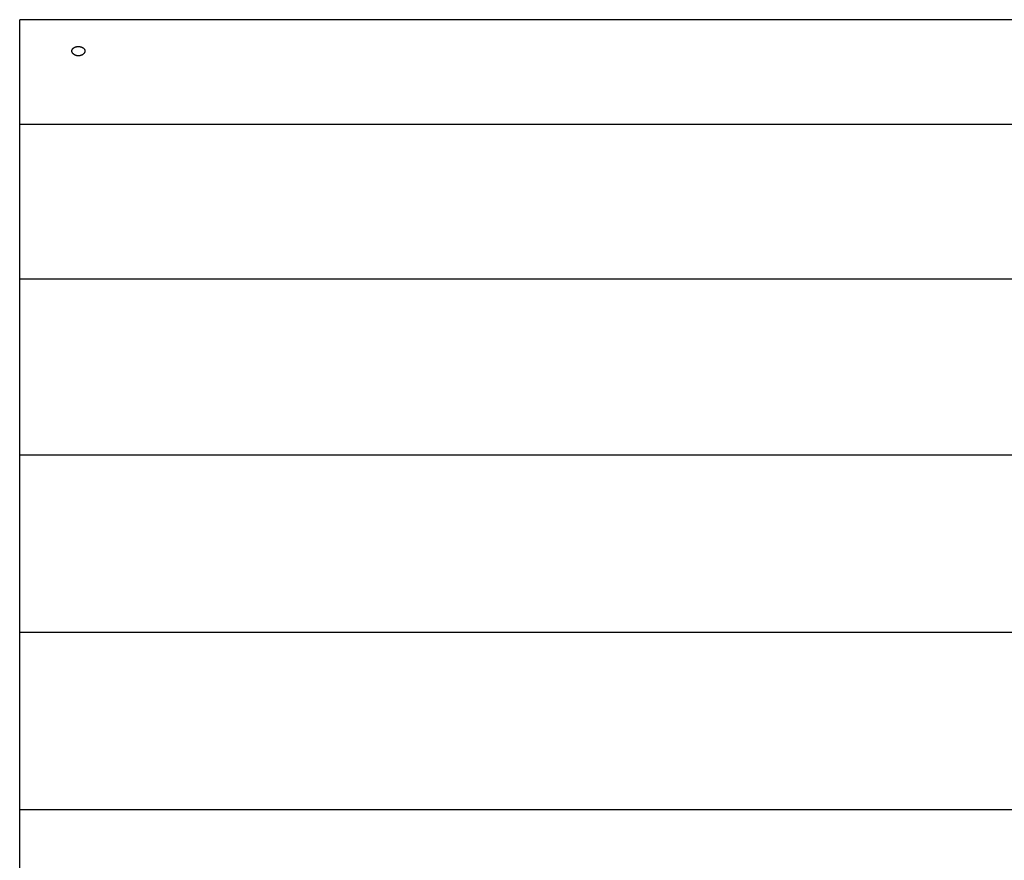
# Model space of a CAD drawing. Extents: x -82 to 82, y -22 to 22.
# Drawn here: x -63 to -60, y 19 to 22 of the extents above; entities that cross this region are included whole.
import ezdxf

# ---------------------------------------------------------------- set-up
doc = ezdxf.new("R2010")
doc.units = 0
doc.layers.get('0').update_dxf_attribs({"linetype": 'CONTINUOUS'})

msp = doc.modelspace()

# ---------------------------------------------------------------- linework, layer by layer
at = {"color": 0}
for points in [[(-63.4963, 22.2978), (-63.4963, 22.2978)], [(-63.4963, 21.9581), (-63.4963, 22.2978)], [(-63.4963, 21.9581), (-63.4963, 22.2978)], [(-63.4963, 21.9581), (-63.4963, 22.2978)], [(-63.4963, 21.9581), (-63.4963, 22.2978)], [(-63.4963, 21.9581), (-63.4963, 22.2978)], [(-63.4963, 21.9581), (-63.4963, 22.2978)], [(-63.4963, 21.9581), (-63.4963, 22.2978)], [(-63.4963, 21.9581), (-63.4963, 22.2978)], [(-63.4963, 21.9581), (-63.4963, 22.2978)], [(-63.4963, 21.9581), (-63.4963, 22.2978)], [(-63.4963, 21.9581), (-63.4963, 22.2978)], [(-63.4963, 21.9581), (-63.4963, 22.2978)], [(-63.4963, 21.9581), (-63.4963, 22.2978)], [(-63.4963, 21.9581), (-63.4963, 22.2978)], [(-63.4963, 21.9581), (-63.4963, 22.2978)], [(-63.4963, 21.9581), (-63.4963, 22.2978)], [(-63.4963, 21.9581), (-63.4963, 22.2978)], [(-63.4963, 21.9581), (-63.4963, 22.2978)], [(-63.4963, 21.9581), (-63.4963, 22.2978)], [(-63.4963, 21.9581), (-63.4963, 22.2978)], [(-63.4963, 21.9581), (-63.4963, 22.2978)], [(-63.4963, 22.2978), (-63.4963, 22.2978)], [(-48.4963, 22.2978), (-63.4963, 22.2978)], [(-48.4963, 22.2978), (-63.4963, 22.2978)], [(-48.4963, 22.2978), (-63.4963, 22.2978)], [(-48.4963, 22.2978), (-63.4963, 22.2978)], [(-48.4963, 22.2978), (-63.4963, 22.2978)], [(-48.4963, 22.2978), (-63.4963, 22.2978)], [(-48.4963, 22.2978), (-63.4963, 22.2978)], [(-48.4963, 22.2978), (-63.4963, 22.2978)], [(-48.4963, 22.2978), (-63.4963, 22.2978)], [(-48.4963, 22.2978), (-63.4963, 22.2978)], [(-48.4963, 22.2978), (-63.4963, 22.2978)], [(-48.4963, 22.2978), (-63.4963, 22.2978)], [(-48.4963, 22.2978), (-63.4963, 22.2978)], [(-48.4963, 22.2978), (-63.4963, 22.2978)], [(-48.4963, 22.2978), (-63.4963, 22.2978)], [(-48.4963, 22.2978), (-63.4963, 22.2978)], [(-48.4963, 22.2978), (-63.4963, 22.2978)], [(-48.4963, 22.2978), (-63.4963, 22.2978)], [(-48.4963, 22.2978), (-63.4963, 22.2978)], [(-48.4963, 22.2978), (-63.4963, 22.2978)], [(-48.4963, 22.2978), (-63.4963, 22.2978)], [(-63.2713, 22.1595), (-63.2713, 22.1595), (-63.2719, 22.1595), (-63.2725, 22.1595), (-63.2731, 22.1595), (-63.274, 22.1595), (-63.2746, 22.1595), (-63.2754, 22.1596), (-63.276, 22.1596), (-63.2769, 22.1599), (-63.2775, 22.1599), (-63.2781, 22.1601), (-63.2787, 22.1601), (-63.2796, 22.1604), (-63.2802, 22.1605), (-63.2808, 22.1608), (-63.2814, 22.1611), (-63.2823, 22.1614), (-63.2823, 22.1614), (-63.2832, 22.1617), (-63.2844, 22.1622), (-63.2853, 22.1627), (-63.2864, 22.1633), (-63.2873, 22.1639), (-63.2882, 22.1645), (-63.2891, 22.1651), (-63.29, 22.1659), (-63.2906, 22.1665), (-63.2914, 22.1673), (-63.292, 22.168), (-63.2928, 22.1689), (-63.2933, 22.1696), (-63.2939, 22.1705), (-63.2944, 22.1714), (-63.295, 22.1723), (-63.295, 22.1723), (-63.2951, 22.1729), (-63.2954, 22.1735), (-63.2956, 22.1741), (-63.2959, 22.175), (-63.2959, 22.1756), (-63.296, 22.1762), (-63.296, 22.1768), (-63.2962, 22.1777), (-63.296, 22.1783), (-63.296, 22.1789), (-63.2959, 22.1795), (-63.2959, 22.1804), (-63.2956, 22.181), (-63.2955, 22.1817), (-63.2952, 22.1823), (-63.2952, 22.1832), (-63.2952, 22.1832), (-63.2946, 22.1838), (-63.2942, 22.1847), (-63.2936, 22.1853), (-63.2932, 22.1862), (-63.2924, 22.1868), (-63.2918, 22.1875), (-63.2911, 22.1881), (-63.2905, 22.189), (-63.2896, 22.1895), (-63.2888, 22.1901), (-63.2879, 22.1907), (-63.287, 22.1913), (-63.2859, 22.1916), (-63.285, 22.1922), (-63.284, 22.1927), (-63.2831, 22.1933), (-63.2831, 22.1933), (-63.2822, 22.1933), (-63.2816, 22.1936), (-63.281, 22.1936), (-63.2804, 22.1939), (-63.2797, 22.1939), (-63.2791, 22.1942), (-63.2785, 22.1942), (-63.2779, 22.1945), (-63.277, 22.1945), (-63.2764, 22.1946), (-63.2757, 22.1946), (-63.2751, 22.1949), (-63.2742, 22.1949), (-63.2736, 22.1949), (-63.273, 22.1949), (-63.2724, 22.1952), (-63.2724, 22.1952), (-63.2715, 22.195), (-63.2709, 22.195), (-63.2701, 22.195), (-63.2695, 22.195), (-63.2686, 22.1949), (-63.268, 22.1949), (-63.2674, 22.1949), (-63.2668, 22.1949), (-63.2659, 22.1946), (-63.2653, 22.1946), (-63.2647, 22.1944), (-63.2641, 22.1944), (-63.2634, 22.1941), (-63.2628, 22.1941), (-63.2622, 22.1939), (-63.2616, 22.1939), (-63.2616, 22.1939), (-63.261, 22.1936), (-63.2604, 22.1933), (-63.2598, 22.193), (-63.2592, 22.193), (-63.2586, 22.1927), (-63.258, 22.1924), (-63.2574, 22.1921), (-63.2569, 22.1921), (-63.2563, 22.1918), (-63.2557, 22.1915), (-63.2551, 22.1912), (-63.2548, 22.191), (-63.2542, 22.1907), (-63.2539, 22.1904), (-63.2533, 22.1901), (-63.253, 22.1899), (-63.253, 22.1899), (-63.2521, 22.189), (-63.2513, 22.1884), (-63.2505, 22.1877), (-63.2499, 22.1871), (-63.2493, 22.1862), (-63.2487, 22.1856), (-63.2481, 22.1848), (-63.2478, 22.1842), (-63.2473, 22.1833), (-63.247, 22.1824), (-63.2467, 22.1815), (-63.2465, 22.1809), (-63.2462, 22.18), (-63.2462, 22.1791), (-63.2462, 22.1782), (-63.2463, 22.1776), (-63.2463, 22.1776), (-63.2463, 22.177), (-63.2463, 22.1767), (-63.2463, 22.1761), (-63.2464, 22.1758), (-63.2464, 22.1752), (-63.2465, 22.1749), (-63.2465, 22.1745), (-63.2468, 22.1742), (-63.2468, 22.1736), (-63.2471, 22.1733), (-63.2471, 22.1727), (-63.2474, 22.1724), (-63.2474, 22.1718), (-63.2477, 22.1715), (-63.248, 22.1712), (-63.2483, 22.1709), (-63.2483, 22.1709), (-63.2486, 22.17), (-63.2491, 22.1694), (-63.2495, 22.1688), (-63.2501, 22.1682), (-63.2506, 22.1676), (-63.2512, 22.167), (-63.2518, 22.1664), (-63.2525, 22.1658), (-63.2531, 22.1652), (-63.2539, 22.1646), (-63.2545, 22.164), (-63.2554, 22.1636), (-63.2562, 22.163), (-63.2571, 22.1627), (-63.258, 22.1623), (-63.2589, 22.162), (-63.2589, 22.162), (-63.2595, 22.1617), (-63.2603, 22.1614), (-63.2609, 22.1611), (-63.2618, 22.1608), (-63.2624, 22.1605), (-63.2633, 22.1604), (-63.2639, 22.1601), (-63.2648, 22.1601), (-63.2654, 22.1598), (-63.2663, 22.1598), (-63.2671, 22.1596), (-63.268, 22.1596), (-63.2686, 22.1595), (-63.2695, 22.1595), (-63.2704, 22.1595), (-63.2713, 22.1595)], [(-63.4963, 21.9581), (-63.4963, 21.9581)], [(-63.4963, 21.8978), (-63.4963, 21.9581)], [(-63.4963, 21.8978), (-63.4963, 21.9581)], [(-63.4963, 21.8978), (-63.4963, 21.9581)], [(-63.4963, 21.8978), (-63.4963, 21.9581)], [(-63.4963, 21.8978), (-63.4963, 21.9581)], [(-63.4963, 21.8978), (-63.4963, 21.9581)], [(-63.4963, 21.8978), (-63.4963, 21.9581)], [(-63.4963, 21.8978), (-63.4963, 21.9581)], [(-63.4963, 21.8978), (-63.4963, 21.9581)], [(-63.4963, 21.8978), (-63.4963, 21.9581)], [(-63.4963, 21.8978), (-63.4963, 21.9581)], [(-63.4963, 21.8978), (-63.4963, 21.9581)], [(-63.4963, 21.8978), (-63.4963, 21.9581)], [(-63.4963, 21.8978), (-63.4963, 21.9581)], [(-63.4963, 21.8978), (-63.4963, 21.9581)], [(-63.4963, 21.8978), (-63.4963, 21.9581)], [(-63.4963, 21.8978), (-63.4963, 21.9581)], [(-63.4963, 21.8978), (-63.4963, 21.9581)], [(-63.4963, 21.8978), (-63.4963, 21.9581)], [(-63.4963, 21.8978), (-63.4963, 21.9581)], [(-63.4963, 21.8978), (-63.4963, 21.9581)], [(-63.4963, 21.9581), (-63.4963, 21.9581)], [(-63.4963, 21.8978), (-63.4963, 21.8978)], [(-63.4963, 21.8978), (-63.4963, 21.8978)], [(-63.4963, 21.8978), (-48.4963, 21.8978)], [(-63.4963, 21.8978), (-48.4963, 21.8978)], [(-63.4963, 21.8978), (-48.4963, 21.8978)], [(-63.4963, 21.8978), (-48.4963, 21.8978)], [(-63.4963, 21.8978), (-48.4963, 21.8978)], [(-63.4963, 21.8978), (-48.4963, 21.8978)], [(-63.4963, 21.8978), (-48.4963, 21.8978)], [(-63.4963, 21.8978), (-48.4963, 21.8978)], [(-63.4963, 21.8978), (-48.4963, 21.8978)], [(-63.4963, 21.8978), (-48.4963, 21.8978)], [(-63.4963, 21.8978), (-48.4963, 21.8978)], [(-63.4963, 21.8978), (-48.4963, 21.8978)], [(-63.4963, 21.8978), (-48.4963, 21.8978)], [(-63.4963, 21.8978), (-48.4963, 21.8978)], [(-63.4963, 21.8978), (-48.4963, 21.8978)], [(-63.4963, 21.8978), (-48.4963, 21.8978)], [(-63.4963, 21.8978), (-48.4963, 21.8978)], [(-63.4963, 21.8978), (-48.4963, 21.8978)], [(-63.4963, 21.8978), (-48.4963, 21.8978)], [(-63.4963, 21.8978), (-48.4963, 21.8978)], [(-63.4963, 21.8978), (-48.4963, 21.8978)], [(-63.4963, 21.8978), (-63.4963, 21.8978)], [(-63.4963, 21.3967), (-63.4963, 21.8978)], [(-63.4963, 21.3967), (-63.4963, 21.8978)], [(-63.4963, 21.3967), (-63.4963, 21.8978)], [(-63.4963, 21.3967), (-63.4963, 21.8978)], [(-63.4963, 21.3967), (-63.4963, 21.8978)], [(-63.4963, 21.3967), (-63.4963, 21.8978)], [(-63.4963, 21.3967), (-63.4963, 21.8978)], [(-63.4963, 21.3967), (-63.4963, 21.8978)], [(-63.4963, 21.3967), (-63.4963, 21.8978)], [(-63.4963, 21.3967), (-63.4963, 21.8978)], [(-63.4963, 21.3967), (-63.4963, 21.8978)], [(-63.4963, 21.3967), (-63.4963, 21.8978)], [(-63.4963, 21.3967), (-63.4963, 21.8978)], [(-63.4963, 21.3967), (-63.4963, 21.8978)], [(-63.4963, 21.3967), (-63.4963, 21.8978)], [(-63.4963, 21.3967), (-63.4963, 21.8978)], [(-63.4963, 21.3967), (-63.4963, 21.8978)], [(-63.4963, 21.3967), (-63.4963, 21.8978)], [(-63.4963, 21.3967), (-63.4963, 21.8978)], [(-63.4963, 21.3967), (-63.4963, 21.8978)], [(-63.4963, 21.3967), (-63.4963, 21.8978)], [(-63.4963, 21.3967), (-63.4963, 21.3967)], [(-63.4963, 21.3967), (-63.4963, 21.3967)], [(-63.4963, 21.3211), (-63.4963, 21.3967)], [(-63.4963, 21.3211), (-63.4963, 21.3967)], [(-63.4963, 21.3211), (-63.4963, 21.3967)], [(-63.4963, 21.3211), (-63.4963, 21.3967)], [(-63.4963, 21.3211), (-63.4963, 21.3967)], [(-63.4963, 21.3211), (-63.4963, 21.3967)], [(-63.4963, 21.3211), (-63.4963, 21.3967)], [(-63.4963, 21.3211), (-63.4963, 21.3967)], [(-63.4963, 21.3211), (-63.4963, 21.3967)], [(-63.4963, 21.3211), (-63.4963, 21.3967)], [(-63.4963, 21.3211), (-63.4963, 21.3967)], [(-63.4963, 21.3211), (-63.4963, 21.3967)], [(-63.4963, 21.3211), (-63.4963, 21.3967)], [(-63.4963, 21.3211), (-63.4963, 21.3967)], [(-63.4963, 21.3211), (-63.4963, 21.3967)], [(-63.4963, 21.3211), (-63.4963, 21.3967)], [(-63.4963, 21.3211), (-63.4963, 21.3967)], [(-63.4963, 21.3211), (-63.4963, 21.3967)], [(-63.4963, 21.3211), (-63.4963, 21.3967)], [(-63.4963, 21.3211), (-63.4963, 21.3967)], [(-63.4963, 21.3211), (-63.4963, 21.3967)], [(-63.4963, 21.3211), (-63.4963, 21.3211)], [(-63.4963, 21.3211), (-63.4963, 21.3211)], [(-63.4963, 21.3037), (-63.4963, 21.3211)], [(-63.4963, 21.3037), (-63.4963, 21.3211)], [(-63.4963, 21.3037), (-63.4963, 21.3211)], [(-63.4963, 21.3037), (-63.4963, 21.3211)], [(-63.4963, 21.3037), (-63.4963, 21.3211)], [(-63.4963, 21.3037), (-63.4963, 21.3211)], [(-63.4963, 21.3037), (-63.4963, 21.3211)], [(-63.4963, 21.3037), (-63.4963, 21.3211)], [(-63.4963, 21.3037), (-63.4963, 21.3211)], [(-63.4963, 21.3037), (-63.4963, 21.3211)], [(-63.4963, 21.3037), (-63.4963, 21.3211)], [(-63.4963, 21.3037), (-63.4963, 21.3211)], [(-63.4963, 21.3037), (-63.4963, 21.3211)], [(-63.4963, 21.3037), (-63.4963, 21.3211)], [(-63.4963, 21.3037), (-63.4963, 21.3211)], [(-63.4963, 21.3037), (-63.4963, 21.3211)], [(-63.4963, 21.3037), (-63.4963, 21.3211)], [(-63.4963, 21.3037), (-63.4963, 21.3211)], [(-63.4963, 21.3037), (-63.4963, 21.3211)], [(-63.4963, 21.3037), (-63.4963, 21.3211)], [(-63.4963, 21.3037), (-63.4963, 21.3211)], [(-63.4963, 21.3037), (-63.4963, 21.3037)], [(-63.4963, 21.2937), (-63.4963, 21.3037)], [(-63.4963, 21.2937), (-63.4963, 21.3037)], [(-63.4963, 21.2937), (-63.4963, 21.3037)], [(-63.4963, 21.2937), (-63.4963, 21.3037)], [(-63.4963, 21.2937), (-63.4963, 21.3037)], [(-63.4963, 21.2937), (-63.4963, 21.3037)], [(-63.4963, 21.2937), (-63.4963, 21.3037)], [(-63.4963, 21.2937), (-63.4963, 21.3037)], [(-63.4963, 21.2937), (-63.4963, 21.3037)], [(-63.4963, 21.2937), (-63.4963, 21.3037)], [(-63.4963, 21.2937), (-63.4963, 21.3037)], [(-63.4963, 21.2937), (-63.4963, 21.3037)], [(-63.4963, 21.2937), (-63.4963, 21.3037)], [(-63.4963, 21.2937), (-63.4963, 21.3037)], [(-63.4963, 21.2937), (-63.4963, 21.3037)], [(-63.4963, 21.2937), (-63.4963, 21.3037)], [(-63.4963, 21.2937), (-63.4963, 21.3037)], [(-63.4963, 21.2937), (-63.4963, 21.3037)], [(-63.4963, 21.2937), (-63.4963, 21.3037)], [(-63.4963, 21.2937), (-63.4963, 21.3037)], [(-63.4963, 21.2937), (-63.4963, 21.3037)], [(-63.4963, 21.3037), (-63.4963, 21.3037)], [(-63.4963, 21.3037), (-63.4963, 21.3037)], [(-48.4963, 21.3037), (-63.4963, 21.3037)], [(-48.4963, 21.3037), (-63.4963, 21.3037)], [(-48.4963, 21.3037), (-63.4963, 21.3037)], [(-48.4963, 21.3037), (-63.4963, 21.3037)], [(-48.4963, 21.3037), (-63.4963, 21.3037)], [(-48.4963, 21.3037), (-63.4963, 21.3037)], [(-48.4963, 21.3037), (-63.4963, 21.3037)], [(-48.4963, 21.3037), (-63.4963, 21.3037)], [(-48.4963, 21.3037), (-63.4963, 21.3037)], [(-48.4963, 21.3037), (-63.4963, 21.3037)], [(-48.4963, 21.3037), (-63.4963, 21.3037)], [(-48.4963, 21.3037), (-63.4963, 21.3037)], [(-48.4963, 21.3037), (-63.4963, 21.3037)], [(-48.4963, 21.3037), (-63.4963, 21.3037)], [(-48.4963, 21.3037), (-63.4963, 21.3037)], [(-48.4963, 21.3037), (-63.4963, 21.3037)], [(-48.4963, 21.3037), (-63.4963, 21.3037)], [(-48.4963, 21.3037), (-63.4963, 21.3037)], [(-48.4963, 21.3037), (-63.4963, 21.3037)], [(-48.4963, 21.3037), (-63.4963, 21.3037)], [(-48.4963, 21.3037), (-63.4963, 21.3037)], [(-63.4963, 21.2937), (-63.4963, 21.2937)], [(-63.4963, 21.2937), (-63.4963, 21.2937)], [(-63.4963, 21.2304), (-63.4963, 21.2937)], [(-63.4963, 21.2304), (-63.4963, 21.2937)], [(-63.4963, 21.2304), (-63.4963, 21.2937)], [(-63.4963, 21.2304), (-63.4963, 21.2937)], [(-63.4963, 21.2304), (-63.4963, 21.2937)], [(-63.4963, 21.2304), (-63.4963, 21.2937)], [(-63.4963, 21.2304), (-63.4963, 21.2937)], [(-63.4963, 21.2304), (-63.4963, 21.2937)], [(-63.4963, 21.2304), (-63.4963, 21.2937)], [(-63.4963, 21.2304), (-63.4963, 21.2937)], [(-63.4963, 21.2304), (-63.4963, 21.2937)], [(-63.4963, 21.2304), (-63.4963, 21.2937)], [(-63.4963, 21.2304), (-63.4963, 21.2937)], [(-63.4963, 21.2304), (-63.4963, 21.2937)], [(-63.4963, 21.2304), (-63.4963, 21.2937)], [(-63.4963, 21.2304), (-63.4963, 21.2937)], [(-63.4963, 21.2304), (-63.4963, 21.2937)], [(-63.4963, 21.2304), (-63.4963, 21.2937)], [(-63.4963, 21.2304), (-63.4963, 21.2937)], [(-63.4963, 21.2304), (-63.4963, 21.2937)], [(-63.4963, 21.2304), (-63.4963, 21.2937)], [(-63.4963, 21.2304), (-63.4963, 21.2304)], [(-63.4963, 21.2304), (-63.4963, 21.2304)], [(-63.4963, 20.7217), (-63.4963, 21.2304)], [(-63.4963, 20.7217), (-63.4963, 21.2304)], [(-63.4963, 20.7217), (-63.4963, 21.2304)], [(-63.4963, 20.7217), (-63.4963, 21.2304)], [(-63.4963, 20.7217), (-63.4963, 21.2304)], [(-63.4963, 20.7217), (-63.4963, 21.2304)], [(-63.4963, 20.7217), (-63.4963, 21.2304)], [(-63.4963, 20.7217), (-63.4963, 21.2304)], [(-63.4963, 20.7217), (-63.4963, 21.2304)], [(-63.4963, 20.7217), (-63.4963, 21.2304)], [(-63.4963, 20.7217), (-63.4963, 21.2304)], [(-63.4963, 20.7217), (-63.4963, 21.2304)], [(-63.4963, 20.7217), (-63.4963, 21.2304)], [(-63.4963, 20.7217), (-63.4963, 21.2304)], [(-63.4963, 20.7217), (-63.4963, 21.2304)], [(-63.4963, 20.7217), (-63.4963, 21.2304)], [(-63.4963, 20.7217), (-63.4963, 21.2304)], [(-63.4963, 20.7217), (-63.4963, 21.2304)], [(-63.4963, 20.7217), (-63.4963, 21.2304)], [(-63.4963, 20.7217), (-63.4963, 21.2304)], [(-63.4963, 20.7217), (-63.4963, 21.2304)], [(-63.4963, 20.7217), (-63.4963, 20.7217)], [(-63.4963, 20.7217), (-63.4963, 20.7217)], [(-63.4963, 20.6461), (-63.4963, 20.7217)], [(-63.4963, 20.6461), (-63.4963, 20.7217)], [(-63.4963, 20.6461), (-63.4963, 20.7217)], [(-63.4963, 20.6461), (-63.4963, 20.7217)], [(-63.4963, 20.6461), (-63.4963, 20.7217)], [(-63.4963, 20.6461), (-63.4963, 20.7217)], [(-63.4963, 20.6461), (-63.4963, 20.7217)], [(-63.4963, 20.6461), (-63.4963, 20.7217)], [(-63.4963, 20.6461), (-63.4963, 20.7217)], [(-63.4963, 20.6461), (-63.4963, 20.7217)], [(-63.4963, 20.6461), (-63.4963, 20.7217)], [(-63.4963, 20.6461), (-63.4963, 20.7217)], [(-63.4963, 20.6461), (-63.4963, 20.7217)], [(-63.4963, 20.6461), (-63.4963, 20.7217)], [(-63.4963, 20.6461), (-63.4963, 20.7217)], [(-63.4963, 20.6461), (-63.4963, 20.7217)], [(-63.4963, 20.6461), (-63.4963, 20.7217)], [(-63.4963, 20.6461), (-63.4963, 20.7217)], [(-63.4963, 20.6461), (-63.4963, 20.7217)], [(-63.4963, 20.6461), (-63.4963, 20.7217)], [(-63.4963, 20.6461), (-63.4963, 20.7217)], [(-63.4963, 20.6461), (-63.4963, 20.6461)], [(-63.4963, 20.6461), (-63.4963, 20.6461)], [(-63.4963, 20.6287), (-63.4963, 20.6461)], [(-63.4963, 20.6287), (-63.4963, 20.6461)], [(-63.4963, 20.6287), (-63.4963, 20.6461)], [(-63.4963, 20.6287), (-63.4963, 20.6461)], [(-63.4963, 20.6287), (-63.4963, 20.6461)], [(-63.4963, 20.6287), (-63.4963, 20.6461)], [(-63.4963, 20.6287), (-63.4963, 20.6461)], [(-63.4963, 20.6287), (-63.4963, 20.6461)], [(-63.4963, 20.6287), (-63.4963, 20.6461)], [(-63.4963, 20.6287), (-63.4963, 20.6461)], [(-63.4963, 20.6287), (-63.4963, 20.6461)], [(-63.4963, 20.6287), (-63.4963, 20.6461)], [(-63.4963, 20.6287), (-63.4963, 20.6461)], [(-63.4963, 20.6287), (-63.4963, 20.6461)], [(-63.4963, 20.6287), (-63.4963, 20.6461)], [(-63.4963, 20.6287), (-63.4963, 20.6461)], [(-63.4963, 20.6287), (-63.4963, 20.6461)], [(-63.4963, 20.6287), (-63.4963, 20.6461)], [(-63.4963, 20.6287), (-63.4963, 20.6461)], [(-63.4963, 20.6287), (-63.4963, 20.6461)], [(-63.4963, 20.6287), (-63.4963, 20.6461)], [(-63.4963, 20.6287), (-63.4963, 20.6287)], [(-48.4963, 20.6287), (-63.4963, 20.6287)], [(-48.4963, 20.6287), (-63.4963, 20.6287)], [(-48.4963, 20.6287), (-63.4963, 20.6287)], [(-48.4963, 20.6287), (-63.4963, 20.6287)], [(-48.4963, 20.6287), (-63.4963, 20.6287)], [(-48.4963, 20.6287), (-63.4963, 20.6287)], [(-48.4963, 20.6287), (-63.4963, 20.6287)], [(-48.4963, 20.6287), (-63.4963, 20.6287)], [(-48.4963, 20.6287), (-63.4963, 20.6287)], [(-48.4963, 20.6287), (-63.4963, 20.6287)], [(-48.4963, 20.6287), (-63.4963, 20.6287)], [(-48.4963, 20.6287), (-63.4963, 20.6287)], [(-48.4963, 20.6287), (-63.4963, 20.6287)], [(-48.4963, 20.6287), (-63.4963, 20.6287)], [(-48.4963, 20.6287), (-63.4963, 20.6287)], [(-48.4963, 20.6287), (-63.4963, 20.6287)], [(-48.4963, 20.6287), (-63.4963, 20.6287)], [(-48.4963, 20.6287), (-63.4963, 20.6287)], [(-48.4963, 20.6287), (-63.4963, 20.6287)], [(-48.4963, 20.6287), (-63.4963, 20.6287)], [(-48.4963, 20.6287), (-63.4963, 20.6287)], [(-63.4963, 20.6287), (-63.4963, 20.6287)], [(-63.4963, 20.6286), (-63.4963, 20.6286)], [(-63.4963, 20.6137), (-63.4963, 20.6286)], [(-63.4963, 20.6137), (-63.4963, 20.6286)], [(-63.4963, 20.6137), (-63.4963, 20.6286)], [(-63.4963, 20.6137), (-63.4963, 20.6286)], [(-63.4963, 20.6137), (-63.4963, 20.6286)], [(-63.4963, 20.6137), (-63.4963, 20.6286)], [(-63.4963, 20.6137), (-63.4963, 20.6286)], [(-63.4963, 20.6137), (-63.4963, 20.6286)], [(-63.4963, 20.6137), (-63.4963, 20.6286)], [(-63.4963, 20.6137), (-63.4963, 20.6286)], [(-63.4963, 20.6137), (-63.4963, 20.6286)], [(-63.4963, 20.6137), (-63.4963, 20.6286)], [(-63.4963, 20.6137), (-63.4963, 20.6286)], [(-63.4963, 20.6137), (-63.4963, 20.6286)], [(-63.4963, 20.6137), (-63.4963, 20.6286)], [(-63.4963, 20.6137), (-63.4963, 20.6286)], [(-63.4963, 20.6137), (-63.4963, 20.6286)], [(-63.4963, 20.6137), (-63.4963, 20.6286)], [(-63.4963, 20.6137), (-63.4963, 20.6286)], [(-63.4963, 20.6137), (-63.4963, 20.6286)], [(-63.4963, 20.6137), (-63.4963, 20.6286)], [(-63.4963, 20.6137), (-63.4963, 20.6137)], [(-63.4963, 20.6137), (-63.4963, 20.6137)], [(-63.4963, 20.5504), (-63.4963, 20.6137)], [(-63.4963, 20.5504), (-63.4963, 20.6137)], [(-63.4963, 20.5504), (-63.4963, 20.6137)], [(-63.4963, 20.5504), (-63.4963, 20.6137)], [(-63.4963, 20.5504), (-63.4963, 20.6137)], [(-63.4963, 20.5504), (-63.4963, 20.6137)], [(-63.4963, 20.5504), (-63.4963, 20.6137)], [(-63.4963, 20.5504), (-63.4963, 20.6137)], [(-63.4963, 20.5504), (-63.4963, 20.6137)], [(-63.4963, 20.5504), (-63.4963, 20.6137)], [(-63.4963, 20.5504), (-63.4963, 20.6137)], [(-63.4963, 20.5504), (-63.4963, 20.6137)], [(-63.4963, 20.5504), (-63.4963, 20.6137)], [(-63.4963, 20.5504), (-63.4963, 20.6137)], [(-63.4963, 20.5504), (-63.4963, 20.6137)], [(-63.4963, 20.5504), (-63.4963, 20.6137)], [(-63.4963, 20.5504), (-63.4963, 20.6137)], [(-63.4963, 20.5504), (-63.4963, 20.6137)], [(-63.4963, 20.5504), (-63.4963, 20.6137)], [(-63.4963, 20.5504), (-63.4963, 20.6137)], [(-63.4963, 20.5504), (-63.4963, 20.6137)], [(-63.4963, 20.5504), (-63.4963, 20.5504)], [(-63.4963, 20.5504), (-63.4963, 20.5504)], [(-63.4963, 20.0417), (-63.4963, 20.5504)], [(-63.4963, 20.0417), (-63.4963, 20.5504)], [(-63.4963, 20.0417), (-63.4963, 20.5504)], [(-63.4963, 20.0417), (-63.4963, 20.5504)], [(-63.4963, 20.0417), (-63.4963, 20.5504)], [(-63.4963, 20.0417), (-63.4963, 20.5504)], [(-63.4963, 20.0417), (-63.4963, 20.5504)], [(-63.4963, 20.0417), (-63.4963, 20.5504)], [(-63.4963, 20.0417), (-63.4963, 20.5504)], [(-63.4963, 20.0417), (-63.4963, 20.5504)], [(-63.4963, 20.0417), (-63.4963, 20.5504)], [(-63.4963, 20.0417), (-63.4963, 20.5504)], [(-63.4963, 20.0417), (-63.4963, 20.5504)], [(-63.4963, 20.0417), (-63.4963, 20.5504)], [(-63.4963, 20.0417), (-63.4963, 20.5504)], [(-63.4963, 20.0417), (-63.4963, 20.5504)], [(-63.4963, 20.0417), (-63.4963, 20.5504)], [(-63.4963, 20.0417), (-63.4963, 20.5504)], [(-63.4963, 20.0417), (-63.4963, 20.5504)], [(-63.4963, 20.0417), (-63.4963, 20.5504)], [(-63.4963, 20.0417), (-63.4963, 20.5504)], [(-63.4963, 20.0417), (-63.4963, 20.0417)], [(-63.4963, 20.0417), (-63.4963, 20.0417)], [(-63.4963, 19.9661), (-63.4963, 20.0417)], [(-63.4963, 19.9661), (-63.4963, 20.0417)], [(-63.4963, 19.9661), (-63.4963, 20.0417)], [(-63.4963, 19.9661), (-63.4963, 20.0417)], [(-63.4963, 19.9661), (-63.4963, 20.0417)], [(-63.4963, 19.9661), (-63.4963, 20.0417)], [(-63.4963, 19.9661), (-63.4963, 20.0417)], [(-63.4963, 19.9661), (-63.4963, 20.0417)], [(-63.4963, 19.9661), (-63.4963, 20.0417)], [(-63.4963, 19.9661), (-63.4963, 20.0417)], [(-63.4963, 19.9661), (-63.4963, 20.0417)], [(-63.4963, 19.9661), (-63.4963, 20.0417)], [(-63.4963, 19.9661), (-63.4963, 20.0417)], [(-63.4963, 19.9661), (-63.4963, 20.0417)], [(-63.4963, 19.9661), (-63.4963, 20.0417)], [(-63.4963, 19.9661), (-63.4963, 20.0417)], [(-63.4963, 19.9661), (-63.4963, 20.0417)], [(-63.4963, 19.9661), (-63.4963, 20.0417)], [(-63.4963, 19.9661), (-63.4963, 20.0417)], [(-63.4963, 19.9661), (-63.4963, 20.0417)], [(-63.4963, 19.9661), (-63.4963, 20.0417)], [(-63.4963, 19.9661), (-63.4963, 19.9661)], [(-63.4963, 19.9661), (-63.4963, 19.9661)], [(-63.4963, 19.9487), (-63.4963, 19.9661)], [(-63.4963, 19.9487), (-63.4963, 19.9661)], [(-63.4963, 19.9487), (-63.4963, 19.9661)], [(-63.4963, 19.9487), (-63.4963, 19.9661)], [(-63.4963, 19.9487), (-63.4963, 19.9661)], [(-63.4963, 19.9487), (-63.4963, 19.9661)], [(-63.4963, 19.9487), (-63.4963, 19.9661)], [(-63.4963, 19.9487), (-63.4963, 19.9661)], [(-63.4963, 19.9487), (-63.4963, 19.9661)], [(-63.4963, 19.9487), (-63.4963, 19.9661)], [(-63.4963, 19.9487), (-63.4963, 19.9661)], [(-63.4963, 19.9487), (-63.4963, 19.9661)], [(-63.4963, 19.9487), (-63.4963, 19.9661)], [(-63.4963, 19.9487), (-63.4963, 19.9661)], [(-63.4963, 19.9487), (-63.4963, 19.9661)], [(-63.4963, 19.9487), (-63.4963, 19.9661)], [(-63.4963, 19.9487), (-63.4963, 19.9661)], [(-63.4963, 19.9487), (-63.4963, 19.9661)], [(-63.4963, 19.9487), (-63.4963, 19.9661)], [(-63.4963, 19.9487), (-63.4963, 19.9661)], [(-63.4963, 19.9487), (-63.4963, 19.9661)], [(-63.4963, 19.9487), (-63.4963, 19.9487)], [(-63.4963, 19.9337), (-63.4963, 19.9487)], [(-63.4963, 19.9337), (-63.4963, 19.9487)], [(-63.4963, 19.9337), (-63.4963, 19.9487)], [(-63.4963, 19.9337), (-63.4963, 19.9487)], [(-63.4963, 19.9337), (-63.4963, 19.9487)], [(-63.4963, 19.9337), (-63.4963, 19.9487)], [(-63.4963, 19.9337), (-63.4963, 19.9487)], [(-63.4963, 19.9337), (-63.4963, 19.9487)], [(-63.4963, 19.9337), (-63.4963, 19.9487)], [(-63.4963, 19.9337), (-63.4963, 19.9487)], [(-63.4963, 19.9337), (-63.4963, 19.9487)], [(-63.4963, 19.9337), (-63.4963, 19.9487)], [(-63.4963, 19.9337), (-63.4963, 19.9487)], [(-63.4963, 19.9337), (-63.4963, 19.9487)], [(-63.4963, 19.9337), (-63.4963, 19.9487)], [(-63.4963, 19.9337), (-63.4963, 19.9487)], [(-63.4963, 19.9337), (-63.4963, 19.9487)], [(-63.4963, 19.9337), (-63.4963, 19.9487)], [(-63.4963, 19.9337), (-63.4963, 19.9487)], [(-63.4963, 19.9337), (-63.4963, 19.9487)], [(-63.4963, 19.9337), (-63.4963, 19.9487)], [(-63.4963, 19.9487), (-63.4963, 19.9487)], [(-48.4963, 19.9487), (-63.4963, 19.9487)], [(-48.4963, 19.9487), (-63.4963, 19.9487)], [(-48.4963, 19.9487), (-63.4963, 19.9487)], [(-48.4963, 19.9487), (-63.4963, 19.9487)], [(-48.4963, 19.9487), (-63.4963, 19.9487)], [(-48.4963, 19.9487), (-63.4963, 19.9487)], [(-48.4963, 19.9487), (-63.4963, 19.9487)], [(-48.4963, 19.9487), (-63.4963, 19.9487)], [(-48.4963, 19.9487), (-63.4963, 19.9487)], [(-48.4963, 19.9487), (-63.4963, 19.9487)], [(-48.4963, 19.9487), (-63.4963, 19.9487)], [(-48.4963, 19.9487), (-63.4963, 19.9487)], [(-48.4963, 19.9487), (-63.4963, 19.9487)], [(-48.4963, 19.9487), (-63.4963, 19.9487)], [(-48.4963, 19.9487), (-63.4963, 19.9487)], [(-48.4963, 19.9487), (-63.4963, 19.9487)], [(-48.4963, 19.9487), (-63.4963, 19.9487)], [(-48.4963, 19.9487), (-63.4963, 19.9487)], [(-48.4963, 19.9487), (-63.4963, 19.9487)], [(-48.4963, 19.9487), (-63.4963, 19.9487)], [(-48.4963, 19.9487), (-63.4963, 19.9487)], [(-63.4963, 19.9487), (-63.4963, 19.9487)], [(-63.4963, 19.9337), (-63.4963, 19.9337)], [(-63.4963, 19.9337), (-63.4963, 19.9337)], [(-63.4963, 19.8704), (-63.4963, 19.9337)], [(-63.4963, 19.8704), (-63.4963, 19.9337)], [(-63.4963, 19.8704), (-63.4963, 19.9337)], [(-63.4963, 19.8704), (-63.4963, 19.9337)], [(-63.4963, 19.8704), (-63.4963, 19.9337)], [(-63.4963, 19.8704), (-63.4963, 19.9337)], [(-63.4963, 19.8704), (-63.4963, 19.9337)], [(-63.4963, 19.8704), (-63.4963, 19.9337)], [(-63.4963, 19.8704), (-63.4963, 19.9337)], [(-63.4963, 19.8704), (-63.4963, 19.9337)], [(-63.4963, 19.8704), (-63.4963, 19.9337)], [(-63.4963, 19.8704), (-63.4963, 19.9337)], [(-63.4963, 19.8704), (-63.4963, 19.9337)], [(-63.4963, 19.8704), (-63.4963, 19.9337)], [(-63.4963, 19.8704), (-63.4963, 19.9337)], [(-63.4963, 19.8704), (-63.4963, 19.9337)], [(-63.4963, 19.8704), (-63.4963, 19.9337)], [(-63.4963, 19.8704), (-63.4963, 19.9337)], [(-63.4963, 19.8704), (-63.4963, 19.9337)], [(-63.4963, 19.8704), (-63.4963, 19.9337)], [(-63.4963, 19.8704), (-63.4963, 19.9337)], [(-63.4963, 19.8704), (-63.4963, 19.8704)], [(-63.4963, 19.8704), (-63.4963, 19.8704)], [(-63.4963, 19.3617), (-63.4963, 19.8704)], [(-63.4963, 19.3617), (-63.4963, 19.8704)], [(-63.4963, 19.3617), (-63.4963, 19.8704)], [(-63.4963, 19.3617), (-63.4963, 19.8704)], [(-63.4963, 19.3617), (-63.4963, 19.8704)], [(-63.4963, 19.3617), (-63.4963, 19.8704)], [(-63.4963, 19.3617), (-63.4963, 19.8704)], [(-63.4963, 19.3617), (-63.4963, 19.8704)], [(-63.4963, 19.3617), (-63.4963, 19.8704)], [(-63.4963, 19.3617), (-63.4963, 19.8704)], [(-63.4963, 19.3617), (-63.4963, 19.8704)], [(-63.4963, 19.3617), (-63.4963, 19.8704)], [(-63.4963, 19.3617), (-63.4963, 19.8704)], [(-63.4963, 19.3617), (-63.4963, 19.8704)], [(-63.4963, 19.3617), (-63.4963, 19.8704)], [(-63.4963, 19.3617), (-63.4963, 19.8704)], [(-63.4963, 19.3617), (-63.4963, 19.8704)], [(-63.4963, 19.3617), (-63.4963, 19.8704)], [(-63.4963, 19.3617), (-63.4963, 19.8704)], [(-63.4963, 19.3617), (-63.4963, 19.8704)], [(-63.4963, 19.3617), (-63.4963, 19.8704)], [(-63.4963, 19.3617), (-63.4963, 19.3617)], [(-63.4963, 19.3617), (-63.4963, 19.3617)], [(-63.4963, 19.2861), (-63.4963, 19.3617)], [(-63.4963, 19.2861), (-63.4963, 19.3617)], [(-63.4963, 19.2861), (-63.4963, 19.3617)], [(-63.4963, 19.2861), (-63.4963, 19.3617)], [(-63.4963, 19.2861), (-63.4963, 19.3617)], [(-63.4963, 19.2861), (-63.4963, 19.3617)], [(-63.4963, 19.2861), (-63.4963, 19.3617)], [(-63.4963, 19.2861), (-63.4963, 19.3617)], [(-63.4963, 19.2861), (-63.4963, 19.3617)], [(-63.4963, 19.2861), (-63.4963, 19.3617)], [(-63.4963, 19.2861), (-63.4963, 19.3617)], [(-63.4963, 19.2861), (-63.4963, 19.3617)], [(-63.4963, 19.2861), (-63.4963, 19.3617)], [(-63.4963, 19.2861), (-63.4963, 19.3617)], [(-63.4963, 19.2861), (-63.4963, 19.3617)], [(-63.4963, 19.2861), (-63.4963, 19.3617)], [(-63.4963, 19.2861), (-63.4963, 19.3617)], [(-63.4963, 19.2861), (-63.4963, 19.3617)], [(-63.4963, 19.2861), (-63.4963, 19.3617)], [(-63.4963, 19.2861), (-63.4963, 19.3617)], [(-63.4963, 19.2861), (-63.4963, 19.3617)], [(-63.4963, 19.2861), (-63.4963, 19.2861)], [(-63.4963, 19.2861), (-63.4963, 19.2861)], [(-63.4963, 19.2687), (-63.4963, 19.2861)], [(-63.4963, 19.2687), (-63.4963, 19.2861)], [(-63.4963, 19.2687), (-63.4963, 19.2861)], [(-63.4963, 19.2687), (-63.4963, 19.2861)], [(-63.4963, 19.2687), (-63.4963, 19.2861)], [(-63.4963, 19.2687), (-63.4963, 19.2861)], [(-63.4963, 19.2687), (-63.4963, 19.2861)], [(-63.4963, 19.2687), (-63.4963, 19.2861)], [(-63.4963, 19.2687), (-63.4963, 19.2861)], [(-63.4963, 19.2687), (-63.4963, 19.2861)], [(-63.4963, 19.2687), (-63.4963, 19.2861)], [(-63.4963, 19.2687), (-63.4963, 19.2861)], [(-63.4963, 19.2687), (-63.4963, 19.2861)], [(-63.4963, 19.2687), (-63.4963, 19.2861)], [(-63.4963, 19.2687), (-63.4963, 19.2861)], [(-63.4963, 19.2687), (-63.4963, 19.2861)], [(-63.4963, 19.2687), (-63.4963, 19.2861)], [(-63.4963, 19.2687), (-63.4963, 19.2861)], [(-63.4963, 19.2687), (-63.4963, 19.2861)], [(-63.4963, 19.2687), (-63.4963, 19.2861)], [(-63.4963, 19.2687), (-63.4963, 19.2861)], [(-63.4963, 19.2687), (-63.4963, 19.2687)], [(-63.4963, 19.2537), (-63.4963, 19.2687)], [(-63.4963, 19.2537), (-63.4963, 19.2687)], [(-63.4963, 19.2537), (-63.4963, 19.2687)], [(-63.4963, 19.2537), (-63.4963, 19.2687)], [(-63.4963, 19.2537), (-63.4963, 19.2687)], [(-63.4963, 19.2537), (-63.4963, 19.2687)], [(-63.4963, 19.2537), (-63.4963, 19.2687)], [(-63.4963, 19.2537), (-63.4963, 19.2687)], [(-63.4963, 19.2537), (-63.4963, 19.2687)], [(-63.4963, 19.2537), (-63.4963, 19.2687)], [(-63.4963, 19.2537), (-63.4963, 19.2687)], [(-63.4963, 19.2537), (-63.4963, 19.2687)], [(-63.4963, 19.2537), (-63.4963, 19.2687)], [(-63.4963, 19.2537), (-63.4963, 19.2687)], [(-63.4963, 19.2537), (-63.4963, 19.2687)], [(-63.4963, 19.2537), (-63.4963, 19.2687)], [(-63.4963, 19.2537), (-63.4963, 19.2687)], [(-63.4963, 19.2537), (-63.4963, 19.2687)], [(-63.4963, 19.2537), (-63.4963, 19.2687)], [(-63.4963, 19.2537), (-63.4963, 19.2687)], [(-63.4963, 19.2537), (-63.4963, 19.2687)], [(-63.4963, 19.2687), (-63.4963, 19.2687)], [(-48.4963, 19.2687), (-63.4963, 19.2687)], [(-48.4963, 19.2687), (-63.4963, 19.2687)], [(-48.4963, 19.2687), (-63.4963, 19.2687)], [(-48.4963, 19.2687), (-63.4963, 19.2687)], [(-48.4963, 19.2687), (-63.4963, 19.2687)], [(-48.4963, 19.2687), (-63.4963, 19.2687)], [(-48.4963, 19.2687), (-63.4963, 19.2687)], [(-48.4963, 19.2687), (-63.4963, 19.2687)], [(-48.4963, 19.2687), (-63.4963, 19.2687)], [(-48.4963, 19.2687), (-63.4963, 19.2687)], [(-48.4963, 19.2687), (-63.4963, 19.2687)], [(-48.4963, 19.2687), (-63.4963, 19.2687)], [(-48.4963, 19.2687), (-63.4963, 19.2687)], [(-48.4963, 19.2687), (-63.4963, 19.2687)], [(-48.4963, 19.2687), (-63.4963, 19.2687)], [(-48.4963, 19.2687), (-63.4963, 19.2687)], [(-48.4963, 19.2687), (-63.4963, 19.2687)], [(-48.4963, 19.2687), (-63.4963, 19.2687)], [(-48.4963, 19.2687), (-63.4963, 19.2687)], [(-48.4963, 19.2687), (-63.4963, 19.2687)], [(-48.4963, 19.2687), (-63.4963, 19.2687)], [(-63.4963, 19.2687), (-63.4963, 19.2687)], [(-63.4963, 19.2537), (-63.4963, 19.2537)], [(-63.4963, 19.2537), (-63.4963, 19.2537)], [(-63.4963, 19.1904), (-63.4963, 19.2537)], [(-63.4963, 19.1904), (-63.4963, 19.2537)], [(-63.4963, 19.1904), (-63.4963, 19.2537)], [(-63.4963, 19.1904), (-63.4963, 19.2537)], [(-63.4963, 19.1904), (-63.4963, 19.2537)], [(-63.4963, 19.1904), (-63.4963, 19.2537)], [(-63.4963, 19.1904), (-63.4963, 19.2537)], [(-63.4963, 19.1904), (-63.4963, 19.2537)], [(-63.4963, 19.1904), (-63.4963, 19.2537)], [(-63.4963, 19.1904), (-63.4963, 19.2537)], [(-63.4963, 19.1904), (-63.4963, 19.2537)], [(-63.4963, 19.1904), (-63.4963, 19.2537)], [(-63.4963, 19.1904), (-63.4963, 19.2537)], [(-63.4963, 19.1904), (-63.4963, 19.2537)], [(-63.4963, 19.1904), (-63.4963, 19.2537)], [(-63.4963, 19.1904), (-63.4963, 19.2537)], [(-63.4963, 19.1904), (-63.4963, 19.2537)], [(-63.4963, 19.1904), (-63.4963, 19.2537)], [(-63.4963, 19.1904), (-63.4963, 19.2537)], [(-63.4963, 19.1904), (-63.4963, 19.2537)], [(-63.4963, 19.1904), (-63.4963, 19.2537)], [(-63.4963, 19.1904), (-63.4963, 19.1904)], [(-63.4963, 19.1904), (-63.4963, 19.1904)], [(-63.4963, 18.6817), (-63.4963, 19.1904)], [(-63.4963, 18.6817), (-63.4963, 19.1904)], [(-63.4963, 18.6817), (-63.4963, 19.1904)], [(-63.4963, 18.6817), (-63.4963, 19.1904)], [(-63.4963, 18.6817), (-63.4963, 19.1904)], [(-63.4963, 18.6817), (-63.4963, 19.1904)], [(-63.4963, 18.6817), (-63.4963, 19.1904)], [(-63.4963, 18.6817), (-63.4963, 19.1904)], [(-63.4963, 18.6817), (-63.4963, 19.1904)], [(-63.4963, 18.6817), (-63.4963, 19.1904)], [(-63.4963, 18.6817), (-63.4963, 19.1904)], [(-63.4963, 18.6817), (-63.4963, 19.1904)], [(-63.4963, 18.6817), (-63.4963, 19.1904)], [(-63.4963, 18.6817), (-63.4963, 19.1904)], [(-63.4963, 18.6817), (-63.4963, 19.1904)], [(-63.4963, 18.6817), (-63.4963, 19.1904)], [(-63.4963, 18.6817), (-63.4963, 19.1904)], [(-63.4963, 18.6817), (-63.4963, 19.1904)], [(-63.4963, 18.6817), (-63.4963, 19.1904)], [(-63.4963, 18.6817), (-63.4963, 19.1904)], [(-63.4963, 18.6817), (-63.4963, 19.1904)]]:
    msp.add_lwpolyline(points, dxfattribs=at)

doc.saveas('drawing.dxf')
